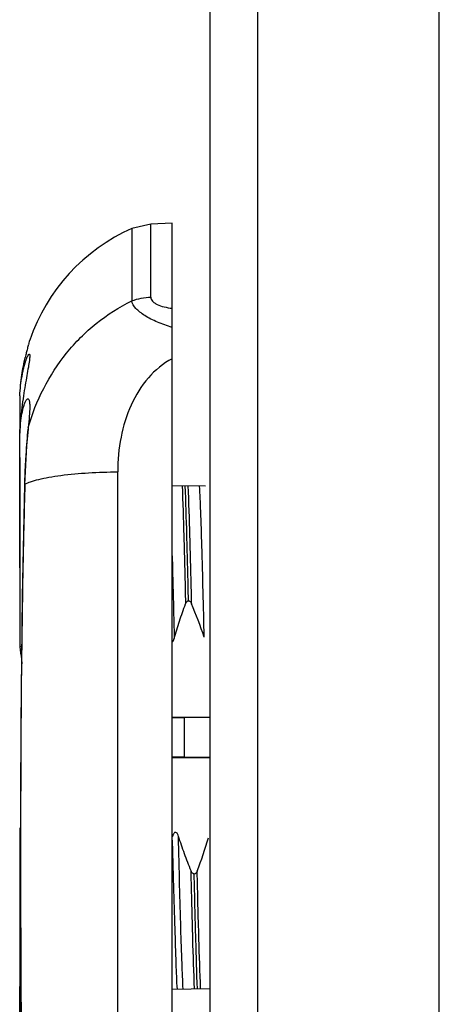
# Model space of a CAD drawing. Units: millimetres. Extents: x 190 to 499, y 79 to 879.
# Drawn here: x 190 to 206, y 469 to 507 of the extents above; entities that cross this region are included whole.
import ezdxf

# ---------------------------------------------------------------- set-up
doc = ezdxf.new("R2010")
doc.units = ezdxf.units.MM
doc.header["$LTSCALE"] = 62.470729
doc.layers.get('0').update_dxf_attribs({"linetype": 'CONTINUOUS'})

msp = doc.modelspace()

# ---------------------------------------------------------------- linework, layer by layer
at = {"color": 7, "linetype": 'CONTINUOUS'}
for p, q in [((197.426, 88.679), (197.426, 869.679)), ((199.286, 852.179), (199.286, 106.179)), ((206.433, 158.179), (206.433, 525.179)), ((195.087, 499.35), (194.345, 499.178)), ((194.345, 499.178), (194.345, 496.329)), ((195.926, 499.379), (195.087, 499.35)), ((195.087, 496.481), (195.087, 499.35)), ((195.926, 449.379), (195.926, 499.379)), ((190.326, 494.786), (190.319, 494.763)), ((189.936, 492.604), (189.936, 491.168)), ((189.938, 490.174), (189.937, 491.134)), ((190.266, 491.361), (190.259, 491.289)), ((189.936, 490.174), (189.936, 482.867)), ((193.786, 459.148), (193.786, 489.609)), ((190.122, 489.12), (190.033, 484.719)), ((195.926, 489.079), (197.235, 489.056)), ((190.033, 484.719), (189.976, 479.731)), ((189.946, 482.74), (189.945, 482.867)), ((190.005, 482.43), (189.999, 481.871)), ((195.926, 479.967), (197.426, 479.967)), ((196.417, 478.403), (196.417, 479.954)), ((197.426, 479.954), (196.417, 479.954)), ((189.976, 479.736), (189.959, 474.379)), ((195.929, 478.391), (197.426, 478.391)), ((196.417, 478.403), (197.426, 478.403)), ((189.945, 474.379), (189.946, 475.618)), ((189.936, 475.491), (189.936, 457.597)), ((189.958, 474.956), (189.957, 474.379)), ((195.926, 469.279), (197.426, 469.305))]:
    msp.add_line(p, q, dxfattribs=at)
for points in [[(190.261, 491.287), (190.2, 490.632), (190.166, 490.141), (190.122, 489.12)], [(189.959, 474.379), (189.976, 469.03), (190.033, 464.047), (190.122, 459.638)]]:
    msp.add_lwpolyline(points, dxfattribs=at)
for centre, radius, start, end in [((197.367, 492.379), 7.441, 113.9616, 161.1278), ((199.944, 491.883), 10.047, 164.1808, 165.1493), ((200.001, 491.868), 10.105, 163.8161, 164.1835), ((200.08, 491.846), 10.187, 163.2979, 163.8194), ((199.587, 491.973), 9.679, 166.6219, 167.2711), ((199.729, 491.939), 9.824, 165.7252, 166.6218), ((199.838, 491.912), 9.936, 165.1487, 165.7266), ((198.473, 490.48), 8.251, 173.9024, 174.3509), ((178.736, 476.914), 19.465, 18.5798, 22.7087), ((190.779, 482.865), 0.843, 179.908, 188.5405), ((926.787, 474.097), 736.829, 179.395446, 179.933205), ((190.795, 475.491), 0.859, 171.4728, 179.9684), ((179.745, 480.48), 18.377, 339.0941, 343.4164)]:
    msp.add_arc(centre, radius, start, end, dxfattribs=at)
for centre, start_param, end_param in [((196.426, 479.963), 3.141587, 4.69493), ((196.426, 478.395), 1.588255, 3.141598)]:
    msp.add_ellipse(centre, major_axis=(0.5, 0), ratio=0.017452, start_param=start_param, end_param=end_param, dxfattribs=at)
for points in [[(194.345, 496.329), (194.58, 496.422), (194.835, 496.473), (195.087, 496.481)], [(189.946, 482.867), (189.945, 485.302), (189.938, 487.738), (189.938, 490.174)]]:
    msp.add_open_spline(points, degree=3, dxfattribs=at)
for points, knots in [([(195.087, 496.481), (195.087, 496.454), (195.099, 496.396), (195.15, 496.316), (195.23, 496.245), (195.38, 496.158), (195.617, 496.085), (195.819, 496.052), (195.926, 496.039)], [0, 0, 0, 0, 0.080492, 0.169929, 0.274, 0.395252, 0.680926, 1, 1, 1, 1]), ([(190.265, 491.357), (190.418, 491.884), (190.826, 492.913), (191.731, 494.308), (192.903, 495.493), (193.846, 496.091), (194.345, 496.329)], [0, 0, 0, 0, 0.248889, 0.498789, 0.749307, 1, 1, 1, 1]), ([(195.926, 495.279), (195.732, 495.349), (195.444, 495.445), (195.087, 495.609), (194.857, 495.741), (194.662, 495.884), (194.469, 496.053), (194.346, 496.218), (194.345, 496.329)], [0, 0, 0, 0, 0.315986, 0.463286, 0.599248, 0.721739, 0.829981, 1, 1, 1, 1]), ([(189.93, 492.6), (189.937, 492.733), (189.965, 492.99), (190.01, 493.303), (190.053, 493.535), (190.088, 493.689), (190.125, 493.826), (190.161, 493.946), (190.195, 494.045), (190.227, 494.124), (190.255, 494.181), (190.276, 494.216), (190.291, 494.232), (190.301, 494.237), (190.31, 494.237), (190.316, 494.23), (190.321, 494.22), (190.325, 494.197), (190.326, 494.178), (190.326, 494.163)], [0, 0, 0, 0, 0.22456, 0.435551, 0.532625, 0.621732, 0.701871, 0.772075, 0.831421, 0.879115, 0.914937, 0.938993, 0.946902, 0.952491, 0.956679, 0.961207, 0.96746, 0.975944, 1, 1, 1, 1]), ([(189.93, 492.604), (189.942, 492.743), (189.965, 493.015), (190.027, 493.518), (190.095, 493.878), (190.146, 494.105)], [0, 0, 0, 0, 0.275678, 0.540125, 1, 1, 1, 1]), ([(190.326, 494.163), (190.326, 494.105), (190.308, 493.959), (190.268, 493.705), (190.21, 493.382), (190.144, 493.004), (190.075, 492.581), (189.991, 491.954), (189.946, 491.467), (189.933, 491.133)], [0, 0, 0, 0, 0.05772, 0.143735, 0.252528, 0.379402, 0.520509, 0.672773, 1, 1, 1, 1]), ([(195.926, 494.057), (195.572, 493.87), (194.923, 493.331), (194.255, 492.241), (193.866, 490.968), (193.786, 490.067), (193.786, 489.609)], [0, 0, 0, 0, 0.23269, 0.477653, 0.734127, 1, 1, 1, 1]), ([(189.934, 491.134), (189.941, 491.267), (189.961, 491.522), (190.011, 491.878), (190.071, 492.138), (190.127, 492.303), (190.164, 492.389), (190.2, 492.446), (190.232, 492.481), (190.271, 492.482), (190.294, 492.449), (190.308, 492.403), (190.319, 492.338), (190.325, 492.258), (190.326, 492.199), (190.326, 492.168)], [0, 0, 0, 0, 0.227881, 0.438697, 0.614765, 0.683633, 0.7373, 0.775398, 0.799453, 0.815216, 0.834178, 0.862176, 0.899677, 0.945933, 1, 1, 1, 1]), ([(189.936, 492.526), (189.936, 492.311), (189.947, 491.881), (189.943, 491.451), (189.942, 491.235)], [0, 0, 0, 0, 0.499178, 1, 1, 1, 1]), ([(190.326, 492.168), (190.326, 492.046), (190.309, 491.777), (190.282, 491.509), (190.266, 491.361)], [0, 0, 0, 0, 0.450008, 1, 1, 1, 1]), ([(190.132, 489.127), (190.136, 489.321), (190.149, 489.706), (190.183, 490.27), (190.221, 490.797), (190.247, 491.135), (190.262, 491.292)], [0, 0, 0, 0, 0.268867, 0.532009, 0.781329, 1, 1, 1, 1]), ([(190.132, 489.127), (190.205, 489.165), (190.385, 489.237), (190.702, 489.326), (191.099, 489.407), (191.753, 489.505), (192.657, 489.584), (193.404, 489.607), (193.786, 489.609)], [0, 0, 0, 0, 0.066875, 0.155743, 0.266148, 0.395062, 0.690695, 1, 1, 1, 1]), ([(190.132, 489.127), (190.117, 488.57), (190.062, 486.338), (190.026, 484.106), (190.005, 482.43)], [0, 0, 0, 0, 0.249586, 1, 1, 1, 1]), ([(190.132, 489.127), (190.131, 489.126), (190.127, 489.125), (190.122, 489.123), (190.122, 489.12)], [0, 0, 0, 0, 0.379453, 1, 1, 1, 1]), ([(196.318, 489.072), (196.347, 488.413), (196.395, 486.863), (196.432, 485.312), (196.452, 484.42)], [0, 0, 0, 0, 0.425108, 1, 1, 1, 1]), ([(196.569, 484.543), (196.55, 485.406), (196.514, 486.915), (196.467, 488.424), (196.441, 489.07)], [0, 0, 0, 0, 0.572178, 1, 1, 1, 1]), ([(196.692, 484.428), (196.672, 485.318), (196.634, 486.864), (196.586, 488.411), (196.558, 489.068)], [0, 0, 0, 0, 0.574955, 1, 1, 1, 1]), ([(197.187, 483.116), (197.16, 484.311), (197.121, 485.96), (197.056, 487.941), (197.023, 488.727), (197.004, 489.059)], [0, 0, 0, 0, 0.603102, 0.832192, 1, 1, 1, 1]), ([(195.927, 486.307), (195.933, 486.061), (195.962, 484.979), (195.988, 483.898), (196.008, 483.063)], [0, 0, 0, 0, 0.227863, 1, 1, 1, 1]), ([(196.007, 483.063), (196.072, 483.292), (196.214, 483.747), (196.369, 484.197), (196.452, 484.42)], [0, 0, 0, 0, 0.500003, 1, 1, 1, 1]), ([(196.452, 484.42), (196.467, 484.461), (196.498, 484.518), (196.554, 484.542), (196.569, 484.543)], [0, 0, 0, 0, 0.748467, 1, 1, 1, 1]), ([(196.569, 484.543), (196.584, 484.543), (196.642, 484.523), (196.675, 484.468), (196.692, 484.428)], [0, 0, 0, 0, 0.252024, 1, 1, 1, 1]), ([(195.926, 482.92), (195.949, 482.936), (195.98, 482.985), (196, 483.037), (196.007, 483.063)], [0, 0, 0, 0, 0.498717, 1, 1, 1, 1]), ([(190.029, 482.073), (190.023, 482.13), (189.999, 482.352), (189.97, 482.574), (189.946, 482.74)], [0, 0, 0, 0, 0.25329, 1, 1, 1, 1]), ([(196.176, 475.287), (196.165, 475.321), (196.145, 475.372), (196.103, 475.43), (196.048, 475.456), (195.999, 475.421), (195.977, 475.383), (195.961, 475.351), (195.953, 475.324), (195.942, 475.3), (195.934, 475.283), (195.932, 475.275)], [0, 0, 0, 0, 0.250968, 0.37644, 0.499228, 0.622824, 0.748354, 0.811299, 0.874197, 0.937211, 1, 1, 1, 1]), ([(196.13, 469.282), (196.111, 469.616), (196.078, 470.409), (196.039, 471.763), (195.985, 473.426), (195.952, 474.63), (195.933, 475.273)], [0, 0, 0, 0, 0.167425, 0.396951, 0.67813, 1, 1, 1, 1]), ([(196.671, 473.93), (196.581, 474.153), (196.408, 474.603), (196.25, 475.058), (196.176, 475.287)], [0, 0, 0, 0, 0.499998, 1, 1, 1, 1]), ([(196.359, 469.287), (196.341, 469.62), (196.308, 470.412), (196.263, 471.768), (196.218, 473.434), (196.19, 474.642), (196.176, 475.287)], [0, 0, 0, 0, 0.167011, 0.396179, 0.677733, 1, 1, 1, 1]), ([(189.937, 457.597), (189.937, 460.394), (189.939, 465.988), (189.945, 471.582), (189.945, 474.379)], [0, 0, 0, 0, 0.5, 1, 1, 1, 1]), ([(189.957, 474.379), (189.959, 473.148), (189.967, 470.073), (190.011, 465.157), (190.082, 461.471), (190.132, 459.631)], [0, 0, 0, 0, 0.250286, 0.625571, 1, 1, 1, 1]), ([(196.804, 469.294), (196.778, 469.952), (196.73, 471.497), (196.691, 473.042), (196.671, 473.93)], [0, 0, 0, 0, 0.425416, 1, 1, 1, 1]), ([(196.795, 473.808), (196.787, 473.808), (196.772, 473.813), (196.738, 473.828), (196.701, 473.869), (196.68, 473.909), (196.671, 473.93)], [0, 0, 0, 0, 0.12533, 0.250671, 0.62442, 1, 1, 1, 1]), ([(196.912, 473.922), (196.901, 473.896), (196.877, 473.844), (196.823, 473.807), (196.795, 473.808)], [0, 0, 0, 0, 0.506397, 1, 1, 1, 1]), ([(196.921, 469.297), (196.895, 469.94), (196.849, 471.444), (196.813, 472.948), (196.795, 473.808)], [0, 0, 0, 0, 0.428077, 1, 1, 1, 1]), ([(197.045, 469.298), (197.018, 469.953), (196.969, 471.495), (196.931, 473.036), (196.911, 473.922)], [0, 0, 0, 0, 0.425333, 1, 1, 1, 1])]:
    msp.add_open_spline(points, degree=3, knots=knots, dxfattribs=at)

doc.saveas('drawing.dxf')
